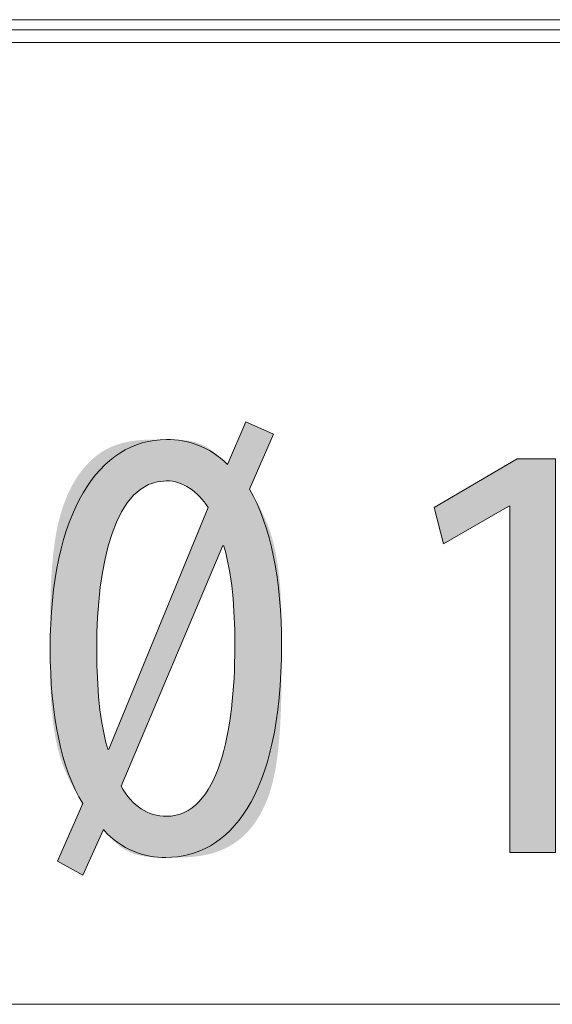
# Model space of a CAD drawing. Units: inches. Extents: x 70.7 to 137.1, y 117.8 to 177.8.
# Drawn here: x 120.2 to 122.7, y 148.2 to 152.8 of the extents above; entities that cross this region are included whole.
import ezdxf

# ---------------------------------------------------------------- set-up
doc = ezdxf.new("R2010")
doc.units = ezdxf.units.IN
doc.layers.add('QUOTE', color=7, linetype='Continuous', lineweight=0)

# ---------------------------------------------------------------- blocks, each defined once
blk = doc.blocks.new('BLOCK_30')
at = {"layer": 'QUOTE', "color": 7}
blk.add_line((115.6656, 148.1908), (129.2062, 148.1908), dxfattribs=at)
blk = doc.blocks.new('BLOCK_29')
at = {"layer": 'QUOTE'}
blk.add_blockref('BLOCK_30', (0, 0), dxfattribs=at)
blk = doc.blocks.new('BLOCK_31')
at = {"layer": 'QUOTE', "linetype": 'Continuous', "lineweight": 0}
h = blk.add_hatch(color=7, dxfattribs=at)
h.dxf.hatch_style = 2
h.paths.add_polyline_path([(120.3878, 148.8576), (120.388, 148.858), (120.3886, 148.8593), (120.3895, 148.8614), (120.3908, 148.8642), (120.3924, 148.8678), (120.3942, 148.872), (120.3964, 148.8769), (120.3988, 148.8823), (120.4014, 148.8883), (120.4043, 148.8948), (120.4073, 148.9017), (120.4106, 148.909), (120.414, 148.9167), (120.4175, 148.9247), (120.4212, 148.9329), (120.4249, 148.9414), (120.4287, 148.95), (120.4326, 148.9588), (120.4366, 148.9677), (120.4405, 148.9766), (120.4444, 148.9855), (120.4484, 148.9944), (120.4523, 149.0032), (120.4561, 149.0119), (120.4598, 149.0203), (120.4635, 149.0286), (120.467, 149.0366), (120.4704, 149.0442), (120.4737, 149.0516), (120.4767, 149.0585), (120.4796, 149.0649), (120.4822, 149.071), (120.4847, 149.0766), (120.487, 149.0819), (120.4891, 149.0868), (120.491, 149.0914), (120.4928, 149.0956), (120.4943, 149.0996), (120.4957, 149.1032), (120.4969, 149.1066), (120.498, 149.1098), (120.4989, 149.1127), (120.4996, 149.1155), (120.5001, 149.1181), (120.5005, 149.1205), (120.5008, 149.1228), (120.5008, 149.125), (120.5008, 149.1271), (120.5006, 149.1292), (120.5002, 149.1312), (120.4997, 149.1331), (120.4991, 149.1351), (120.4983, 149.1371), (120.4974, 149.1391), (120.4964, 149.1412), (120.4952, 149.1433), (120.494, 149.1456), (120.4926, 149.148), (120.491, 149.1505), (120.4894, 149.1532), (120.4877, 149.156), (120.4858, 149.1591), (120.4838, 149.1623), (120.4818, 149.1657), (120.4796, 149.1693), (120.4774, 149.173), (120.4751, 149.1769), (120.4727, 149.181), (120.4703, 149.1852), (120.4678, 149.1896), (120.4652, 149.1941), (120.4626, 149.1988), (120.4599, 149.2037), (120.4572, 149.2086), (120.4545, 149.2137), (120.4517, 149.219), (120.4489, 149.2244), (120.4461, 149.2299), (120.4433, 149.2355), (120.4405, 149.2413), (120.4377, 149.2472), (120.4348, 149.2532), (120.432, 149.2593), (120.4293, 149.2655), (120.4265, 149.2719), (120.4238, 149.2783), (120.4211, 149.2848), (120.4184, 149.2915), (120.4158, 149.2982), (120.4132, 149.305), (120.4107, 149.3119), (120.4082, 149.3189), (120.4058, 149.326), (120.4035, 149.3332), (120.4012, 149.3404), (120.399, 149.3478), (120.3968, 149.3552), (120.3947, 149.3627), (120.3927, 149.3703), (120.3907, 149.378), (120.3887, 149.3857), (120.3868, 149.3936), (120.385, 149.4015), (120.3832, 149.4095), (120.3815, 149.4176), (120.3798, 149.4257), (120.3782, 149.434), (120.3767, 149.4423), (120.3752, 149.4507), (120.3738, 149.4592), (120.3724, 149.4677), (120.3711, 149.4763), (120.3698, 149.4851), (120.3686, 149.4938), (120.3674, 149.5027), (120.3663, 149.5116), (120.3653, 149.5206), (120.3643, 149.5297), (120.3634, 149.5389), (120.3625, 149.5481), (120.3617, 149.5574), (120.3609, 149.5668), (120.3602, 149.5762), (120.3596, 149.5858), (120.359, 149.5955), (120.3584, 149.6053), (120.3579, 149.6152), (120.3574, 149.6253), (120.357, 149.6355), (120.3566, 149.6459), (120.3562, 149.6565), (120.3559, 149.6672), (120.3556, 149.6781), (120.3553, 149.6892), (120.3551, 149.7005), (120.3549, 149.7121), (120.3548, 149.7238), (120.3546, 149.7358), (120.3545, 149.748), (120.3544, 149.7605), (120.3543, 149.7733), (120.3542, 149.7863), (120.3542, 149.7997), (120.3541, 149.8133), (120.3541, 149.8272), (120.3541, 149.8414), (120.3541, 149.8559), (120.3541, 149.8708), (120.3541, 149.886), (120.3541, 149.9016), (120.3541, 149.9175), (120.3541, 149.9338), (120.3541, 149.9504), (120.3542, 149.9673), (120.3542, 149.9844), (120.3544, 150.0018), (120.3545, 150.0194), (120.3548, 150.0372), (120.3551, 150.0552), (120.3555, 150.0733), (120.3559, 150.0916), (120.3565, 150.11), (120.3572, 150.1284), (120.3579, 150.1469), (120.3588, 150.1655), (120.3598, 150.1841), (120.361, 150.2026), (120.3623, 150.2212), (120.3637, 150.2397), (120.3653, 150.2581), (120.3671, 150.2764), (120.3691, 150.2946), (120.3712, 150.3126), (120.3736, 150.3305), (120.3761, 150.3482), (120.3788, 150.3656), (120.3818, 150.3829), (120.385, 150.3998), (120.3885, 150.4165), (120.3921, 150.4329), (120.3961, 150.449), (120.4002, 150.4647), (120.4047, 150.4801), (120.4093, 150.4951), (120.4142, 150.5099), (120.4194, 150.5242), (120.4247, 150.5383), (120.4303, 150.552), (120.436, 150.5654), (120.442, 150.5784), (120.4482, 150.5911), (120.4546, 150.6034), (120.4611, 150.6154), (120.4679, 150.627), (120.4748, 150.6383), (120.4819, 150.6492), (120.4892, 150.6598), (120.4966, 150.67), (120.5042, 150.6799), (120.5119, 150.6894), (120.5198, 150.6985), (120.5279, 150.7073), (120.536, 150.7157), (120.5443, 150.7238), (120.5528, 150.7315), (120.5613, 150.7388), (120.57, 150.7457), (120.5787, 150.7523), (120.5876, 150.7585), (120.5966, 150.7644), (120.6057, 150.7698), (120.6148, 150.7749), (120.6241, 150.7796), (120.6333, 150.784), (120.6427, 150.7881), (120.6521, 150.7919), (120.6615, 150.7953), (120.6709, 150.7985), (120.6803, 150.8014), (120.6897, 150.8041), (120.6991, 150.8064), (120.7085, 150.8086), (120.7178, 150.8105), (120.7271, 150.8122), (120.7364, 150.8137), (120.7455, 150.815), (120.7546, 150.8162), (120.7636, 150.8172), (120.7724, 150.818), (120.7812, 150.8187), (120.7898, 150.8192), (120.7983, 150.8197), (120.8067, 150.8201), (120.8148, 150.8203), (120.8228, 150.8205), (120.8307, 150.8206), (120.8383, 150.8207), (120.8457, 150.8208), (120.8529, 150.8208), (120.8599, 150.8208), (120.8667, 150.8208), (120.8732, 150.8208), (120.8795, 150.8208), (120.8856, 150.8208), (120.8914, 150.8207), (120.8971, 150.8207), (120.9026, 150.8207), (120.9079, 150.8207), (120.913, 150.8206), (120.918, 150.8206), (120.9228, 150.8205), (120.9275, 150.8204), (120.932, 150.8203), (120.9364, 150.8202), (120.9406, 150.8201), (120.9447, 150.82), (120.9487, 150.8198), (120.9527, 150.8197), (120.9565, 150.8195), (120.9602, 150.8192), (120.9639, 150.819), (120.9674, 150.8187), (120.971, 150.8184), (120.9744, 150.8181), (120.9778, 150.8178), (120.9812, 150.8174), (120.9845, 150.817), (120.9879, 150.8166), (120.9912, 150.8161), (120.9945, 150.8156), (120.9977, 150.8151), (121.001, 150.8145), (121.0043, 150.8139), (121.0076, 150.8132), (121.0109, 150.8126), (121.0142, 150.8118), (121.0175, 150.8111), (121.0207, 150.8103), (121.024, 150.8095), (121.0273, 150.8086), (121.0305, 150.8076), (121.0338, 150.8067), (121.037, 150.8057), (121.0403, 150.8046), (121.0435, 150.8035), (121.0468, 150.8023), (121.05, 150.8011), (121.0532, 150.7999), (121.0564, 150.7986), (121.0596, 150.7973), (121.0628, 150.7959), (121.066, 150.7944), (121.0692, 150.7929), (121.0724, 150.7913), (121.0756, 150.7897), (121.0787, 150.7881), (121.0818, 150.7863), (121.085, 150.7845), (121.0881, 150.7827), (121.0912, 150.7808), (121.0943, 150.7788), (121.0974, 150.7768), (121.1004, 150.7748), (121.1035, 150.7727), (121.1065, 150.7705), (121.1095, 150.7683), (121.1124, 150.7661), (121.1154, 150.7639), (121.1183, 150.7616), (121.1211, 150.7594), (121.1239, 150.7571), (121.1267, 150.7548), (121.1294, 150.7526), (121.1321, 150.7503), (121.1347, 150.748), (121.1373, 150.7458), (121.1398, 150.7436), (121.1423, 150.7414), (121.1447, 150.7392), (121.147, 150.7371), (121.1492, 150.735), (121.1514, 150.733), (121.1535, 150.731), (121.1556, 150.7291), (121.1575, 150.7273), (121.1594, 150.7255), (121.1612, 150.7238), (121.1629, 150.7221), (121.1645, 150.7206), (121.166, 150.7191), (121.1674, 150.7178), (121.1687, 150.7165), (121.1699, 150.7153), (121.1711, 150.7143), (121.1722, 150.7133), (121.1732, 150.7125), (121.1742, 150.7118), (121.1751, 150.7112), (121.1759, 150.7107), (121.1767, 150.7104), (121.1775, 150.7102), (121.1783, 150.7102), (121.179, 150.7103), (121.1798, 150.7105), (121.1805, 150.7109), (121.1812, 150.7114), (121.1819, 150.7122), (121.1827, 150.713), (121.1834, 150.7141), (121.1842, 150.7153), (121.185, 150.7167), (121.1858, 150.7183), (121.1867, 150.72), (121.1877, 150.722), (121.1887, 150.7241), (121.1897, 150.7265), (121.1908, 150.729), (121.192, 150.7318), (121.1933, 150.7348), (121.1947, 150.7379), (121.1961, 150.7413), (121.1977, 150.7449), (121.1993, 150.7487), (121.201, 150.7527), (121.2028, 150.7568), (121.2046, 150.7611), (121.2065, 150.7655), (121.2084, 150.7701), (121.2104, 150.7747), (121.2125, 150.7794), (121.2145, 150.7842), (121.2166, 150.789), (121.2187, 150.7939), (121.2208, 150.7989), (121.2229, 150.8038), (121.225, 150.8087), (121.2271, 150.8137), (121.2292, 150.8186), (121.2313, 150.8234), (121.2334, 150.8282), (121.2354, 150.8329), (121.2374, 150.8375), (121.2393, 150.8421), (121.2412, 150.8465), (121.2431, 150.8508), (121.2448, 150.8549), (121.2465, 150.8589), (121.2482, 150.8627), (121.2497, 150.8663), (121.2512, 150.8697), (121.2525, 150.8728), (121.2538, 150.8758), (121.255, 150.8786), (121.2561, 150.8812), (121.2571, 150.8835), (121.2581, 150.8857), (121.2589, 150.8878), (121.2597, 150.8896), (121.2604, 150.8913), (121.2611, 150.8928), (121.2617, 150.8942), (121.2622, 150.8955), (121.2627, 150.8966), (121.2632, 150.8976), (121.2635, 150.8985), (121.2639, 150.8992), (121.2641, 150.8999), (121.2644, 150.9005), (121.2646, 150.901), (121.2648, 150.9014), (121.2649, 150.9017), (121.265, 150.902), (121.2651, 150.9022), (121.2652, 150.9023), (121.2652, 150.9024), (121.2653, 150.9025), (121.2653, 150.9026), (121.2653, 150.9026), (121.2653, 150.9026), (121.2653, 150.9026), (121.2653, 150.9026), (121.2653, 150.9026), (121.2653, 150.9026), (121.2653, 150.9026), (121.2654, 150.9025), (121.2655, 150.9025), (121.2656, 150.9025), (121.2657, 150.9024), (121.2659, 150.9023), (121.2661, 150.9022), (121.2664, 150.9021), (121.2667, 150.902), (121.2671, 150.9018), (121.2675, 150.9016), (121.268, 150.9014), (121.2686, 150.9012), (121.2692, 150.9009), (121.27, 150.9006), (121.2708, 150.9002), (121.2717, 150.8998), (121.2727, 150.8994), (121.2738, 150.8989), (121.275, 150.8983), (121.2763, 150.8978), (121.2778, 150.8971), (121.2793, 150.8965), (121.281, 150.8957), (121.2828, 150.8949), (121.2848, 150.8941), (121.2869, 150.8932), (121.2891, 150.8922), (121.2915, 150.8912), (121.294, 150.8901), (121.2966, 150.8889), (121.2993, 150.8878), (121.3021, 150.8865), (121.305, 150.8853), (121.3079, 150.884), (121.311, 150.8827), (121.3141, 150.8813), (121.3172, 150.8799), (121.3204, 150.8786), (121.3236, 150.8772), (121.3268, 150.8758), (121.3301, 150.8743), (121.3333, 150.8729), (121.3365, 150.8715), (121.3397, 150.8701), (121.3429, 150.8687), (121.3461, 150.8674), (121.3491, 150.866), (121.3522, 150.8647), (121.3552, 150.8634), (121.358, 150.8621), (121.3608, 150.8609), (121.3636, 150.8597), (121.3662, 150.8586), (121.3686, 150.8575), (121.371, 150.8565), (121.3732, 150.8555), (121.3753, 150.8546), (121.3773, 150.8537), (121.3791, 150.853), (121.3808, 150.8522), (121.3823, 150.8515), (121.3838, 150.8509), (121.3851, 150.8503), (121.3863, 150.8498), (121.3874, 150.8493), (121.3884, 150.8489), (121.3893, 150.8485), (121.3902, 150.8481), (121.3909, 150.8478), (121.3916, 150.8475), (121.3921, 150.8473), (121.3926, 150.847), (121.3931, 150.8469), (121.3934, 150.8467), (121.3938, 150.8466), (121.394, 150.8464), (121.3942, 150.8463), (121.3944, 150.8463), (121.3946, 150.8462), (121.3947, 150.8462), (121.3947, 150.8461), (121.3948, 150.8461), (121.3948, 150.8461), (121.3948, 150.8461), (121.3948, 150.8461), (121.3948, 150.8461), (121.3948, 150.8461), (121.3948, 150.8461), (121.3948, 150.846), (121.3948, 150.846), (121.3947, 150.8459), (121.3947, 150.8457), (121.3946, 150.8455), (121.3945, 150.8453), (121.3943, 150.8449), (121.3941, 150.8445), (121.3939, 150.844), (121.3936, 150.8434), (121.3933, 150.8426), (121.3929, 150.8417), (121.3925, 150.8407), (121.392, 150.8396), (121.3914, 150.8383), (121.3908, 150.8368), (121.3901, 150.8352), (121.3893, 150.8334), (121.3884, 150.8314), (121.3874, 150.8292), (121.3864, 150.8268), (121.3852, 150.8242), (121.384, 150.8213), (121.3826, 150.8182), (121.3811, 150.8149), (121.3796, 150.8113), (121.3779, 150.8074), (121.3761, 150.8033), (121.3741, 150.7989), (121.3721, 150.7942), (121.3699, 150.7893), (121.3676, 150.7841), (121.3653, 150.7788), (121.3628, 150.7732), (121.3603, 150.7675), (121.3577, 150.7616), (121.3551, 150.7556), (121.3524, 150.7494), (121.3497, 150.7432), (121.3469, 150.7369), (121.3441, 150.7306), (121.3413, 150.7242), (121.3385, 150.7178), (121.3357, 150.7113), (121.3329, 150.705), (121.3301, 150.6986), (121.3273, 150.6923), (121.3246, 150.6861), (121.3219, 150.6799), (121.3193, 150.6739), (121.3167, 150.6681), (121.3142, 150.6623), (121.3117, 150.6568), (121.3094, 150.6514), (121.3071, 150.6462), (121.3049, 150.6413), (121.3029, 150.6366), (121.301, 150.6322), (121.2991, 150.6281), (121.2974, 150.6242), (121.2959, 150.6206), (121.2944, 150.6172), (121.2931, 150.6141), (121.2919, 150.6111), (121.2909, 150.6083), (121.2899, 150.6058), (121.2891, 150.6033), (121.2884, 150.601), (121.2878, 150.5989), (121.2873, 150.5968), (121.287, 150.5949), (121.2867, 150.593), (121.2866, 150.5912), (121.2866, 150.5894), (121.2868, 150.5877), (121.287, 150.586), (121.2874, 150.5843), (121.2879, 150.5825), (121.2885, 150.5807), (121.2892, 150.5789), (121.29, 150.577), (121.291, 150.5751), (121.292, 150.573), (121.2932, 150.5709), (121.2945, 150.5686), (121.2959, 150.5661), (121.2974, 150.5635), (121.2991, 150.5607), (121.3008, 150.5578), (121.3026, 150.5546), (121.3046, 150.5513), (121.3066, 150.5478), (121.3088, 150.5441), (121.311, 150.5402), (121.3133, 150.5362), (121.3157, 150.532), (121.3181, 150.5276), (121.3206, 150.5231), (121.3232, 150.5184), (121.3258, 150.5135), (121.3284, 150.5085), (121.3311, 150.5034), (121.3338, 150.4981), (121.3366, 150.4927), (121.3393, 150.4871), (121.3421, 150.4814), (121.3449, 150.4756), (121.3477, 150.4696), (121.3505, 150.4635), (121.3533, 150.4573), (121.3561, 150.451), (121.3588, 150.4446), (121.3615, 150.438), (121.3642, 150.4313), (121.3669, 150.4246), (121.3695, 150.4177), (121.3721, 150.4108), (121.3746, 150.4037), (121.3771, 150.3966), (121.3795, 150.3893), (121.3818, 150.382), (121.3841, 150.3746), (121.3863, 150.3671), (121.3885, 150.3595), (121.3906, 150.3519), (121.3927, 150.3441), (121.3947, 150.3363), (121.3966, 150.3284), (121.3985, 150.3204), (121.4003, 150.3124), (121.4021, 150.3042), (121.4038, 150.296), (121.4055, 150.2878), (121.4071, 150.2794), (121.4086, 150.271), (121.4101, 150.2625), (121.4115, 150.254), (121.4129, 150.2454), (121.4142, 150.2367), (121.4155, 150.2279), (121.4167, 150.2191), (121.4179, 150.2103), (121.419, 150.2014), (121.42, 150.1924), (121.421, 150.1834), (121.4219, 150.1743), (121.4228, 150.1651), (121.4237, 150.156), (121.4244, 150.1467), (121.4252, 150.1374), (121.4258, 150.128), (121.4265, 150.1186), (121.427, 150.109), (121.4276, 150.0993), (121.4281, 150.0895), (121.4285, 150.0795), (121.4289, 150.0694), (121.4293, 150.0591), (121.4297, 150.0486), (121.43, 150.0379), (121.4302, 150.027), (121.4305, 150.0159), (121.4307, 150.0045), (121.4309, 149.9929), (121.431, 149.981), (121.4312, 149.9688), (121.4313, 149.9564), (121.4314, 149.9436), (121.4315, 149.9305), (121.4315, 149.9171), (121.4316, 149.9033), (121.4316, 149.8891), (121.4317, 149.8746), (121.4317, 149.8597), (121.4317, 149.8444), (121.4317, 149.8287), (121.4317, 149.8125), (121.4317, 149.7959), (121.4317, 149.7789), (121.4317, 149.7614), (121.4317, 149.7435), (121.4316, 149.7253), (121.4315, 149.7067), (121.4314, 149.6878), (121.4312, 149.6687), (121.4309, 149.6493), (121.4306, 149.6297), (121.4302, 149.6099), (121.4297, 149.59), (121.4291, 149.57), (121.4284, 149.5499), (121.4275, 149.5297), (121.4266, 149.5095), (121.4255, 149.4894), (121.4242, 149.4692), (121.4228, 149.4492), (121.4213, 149.4292), (121.4196, 149.4094), (121.4176, 149.3898), (121.4155, 149.3703), (121.4132, 149.3511), (121.4107, 149.3322), (121.408, 149.3135), (121.405, 149.2951), (121.4018, 149.2772), (121.3984, 149.2596), (121.3947, 149.2424), (121.3908, 149.2256), (121.3865, 149.2094), (121.382, 149.1936), (121.3773, 149.1783), (121.3723, 149.1634), (121.367, 149.149), (121.3615, 149.135), (121.3558, 149.1215), (121.3499, 149.1085), (121.3437, 149.0959), (121.3374, 149.0837), (121.3308, 149.0719), (121.3241, 149.0605), (121.3172, 149.0496), (121.31, 149.039), (121.3028, 149.0289), (121.2953, 149.0191), (121.2877, 149.0098), (121.28, 149.0008), (121.2721, 148.9922), (121.2641, 148.984), (121.2559, 148.9761), (121.2477, 148.9686), (121.2393, 148.9615), (121.2308, 148.9547), (121.2222, 148.9483), (121.2136, 148.9422), (121.2048, 148.9364), (121.196, 148.9309), (121.1871, 148.9258), (121.1781, 148.921), (121.1691, 148.9165), (121.1601, 148.9123), (121.151, 148.9084), (121.1419, 148.9048), (121.1328, 148.9014), (121.1236, 148.8983), (121.1145, 148.8954), (121.1054, 148.8928), (121.0963, 148.8904), (121.0872, 148.8883), (121.0781, 148.8863), (121.0691, 148.8845), (121.0602, 148.8829), (121.0513, 148.8815), (121.0425, 148.8803), (121.0338, 148.8792), (121.0252, 148.8782), (121.0166, 148.8774), (121.0082, 148.8768), (120.9999, 148.8762), (120.9917, 148.8757), (120.9837, 148.8753), (120.9758, 148.8751), (120.968, 148.8748), (120.9604, 148.8747), (120.953, 148.8746), (120.9458, 148.8745), (120.9388, 148.8745), (120.9319, 148.8745), (120.9253, 148.8745), (120.9188, 148.8745), (120.9126, 148.8745), (120.9066, 148.8745), (120.9008, 148.8745), (120.8951, 148.8745), (120.8897, 148.8745), (120.8844, 148.8745), (120.8793, 148.8746), (120.8743, 148.8746), (120.8695, 148.8747), (120.8648, 148.8747), (120.8602, 148.8748), (120.8558, 148.8749), (120.8515, 148.875), (120.8473, 148.8752), (120.8432, 148.8753), (120.8392, 148.8755), (120.8353, 148.8757), (120.8315, 148.8759), (120.8278, 148.8761), (120.8241, 148.8764), (120.8204, 148.8767), (120.8169, 148.877), (120.8133, 148.8774), (120.8098, 148.8777), (120.8064, 148.8781), (120.8029, 148.8786), (120.7995, 148.8791), (120.7961, 148.8796), (120.7926, 148.8801), (120.7892, 148.8807), (120.7857, 148.8813), (120.7823, 148.882), (120.7788, 148.8827), (120.7754, 148.8834), (120.7719, 148.8842), (120.7684, 148.8851), (120.765, 148.8859), (120.7615, 148.8869), (120.758, 148.8878), (120.7546, 148.8888), (120.7511, 148.8899), (120.7476, 148.891), (120.7442, 148.8922), (120.7407, 148.8934), (120.7373, 148.8947), (120.7339, 148.896), (120.7304, 148.8974), (120.727, 148.8989), (120.7236, 148.9003), (120.7203, 148.9019), (120.7169, 148.9035), (120.7136, 148.9052), (120.7102, 148.9069), (120.7069, 148.9087), (120.7036, 148.9106), (120.7003, 148.9125), (120.6971, 148.9145), (120.6939, 148.9166), (120.6907, 148.9187), (120.6875, 148.9209), (120.6843, 148.9232), (120.6812, 148.9255), (120.6781, 148.9278), (120.6751, 148.9302), (120.672, 148.9327), (120.6691, 148.9352), (120.6661, 148.9377), (120.6632, 148.9402), (120.6604, 148.9428), (120.6576, 148.9453), (120.6548, 148.9479), (120.6521, 148.9505), (120.6495, 148.953), (120.6469, 148.9556), (120.6444, 148.9581), (120.6419, 148.9606), (120.6395, 148.9631), (120.6372, 148.9655), (120.6349, 148.9679), (120.6327, 148.9702), (120.6306, 148.9725), (120.6285, 148.9748), (120.6266, 148.9769), (120.6247, 148.979), (120.6229, 148.981), (120.6212, 148.983), (120.6195, 148.9848), (120.618, 148.9866), (120.6165, 148.9882), (120.6152, 148.9897), (120.6139, 148.9912), (120.6127, 148.9925), (120.6116, 148.9937), (120.6105, 148.9948), (120.6095, 148.9957), (120.6086, 148.9965), (120.6077, 148.9972), (120.6069, 148.9977), (120.606, 148.9981), (120.6052, 148.9984), (120.6045, 148.9985), (120.6037, 148.9984), (120.603, 148.9982), (120.6022, 148.9978), (120.6015, 148.9972), (120.6007, 148.9965), (120.5999, 148.9955), (120.5991, 148.9944), (120.5982, 148.9931), (120.5973, 148.9916), (120.5964, 148.99), (120.5954, 148.9881), (120.5944, 148.986), (120.5933, 148.9837), (120.5921, 148.9812), (120.5908, 148.9785), (120.5894, 148.9755), (120.588, 148.9723), (120.5864, 148.9689), (120.5848, 148.9653), (120.583, 148.9614), (120.5812, 148.9574), (120.5793, 148.9531), (120.5772, 148.9487), (120.5752, 148.9441), (120.573, 148.9394), (120.5708, 148.9345), (120.5686, 148.9296), (120.5663, 148.9245), (120.5639, 148.9194), (120.5616, 148.9142), (120.5592, 148.909), (120.5568, 148.9037), (120.5544, 148.8984), (120.552, 148.8931), (120.5496, 148.8878), (120.5472, 148.8826), (120.5449, 148.8774), (120.5425, 148.8723), (120.5402, 148.8672), (120.538, 148.8623), (120.5358, 148.8574), (120.5336, 148.8527), (120.5316, 148.8481), (120.5295, 148.8437), (120.5276, 148.8395), (120.5258, 148.8354), (120.524, 148.8315), (120.5224, 148.8279), (120.5208, 148.8245), (120.5194, 148.8213), (120.518, 148.8183), (120.5168, 148.8156), (120.5156, 148.813), (120.5145, 148.8107), (120.5136, 148.8085), (120.5127, 148.8065), (120.5118, 148.8047), (120.5111, 148.8031), (120.5104, 148.8016), (120.5098, 148.8003), (120.5093, 148.7991), (120.5088, 148.798), (120.5083, 148.797), (120.508, 148.7962), (120.5076, 148.7955), (120.5074, 148.7949), (120.5071, 148.7944), (120.5069, 148.7939), (120.5068, 148.7936), (120.5066, 148.7933), (120.5065, 148.7931), (120.5065, 148.7929), (120.5064, 148.7928), (120.5064, 148.7927), (120.5064, 148.7927), (120.5063, 148.7927), (120.5063, 148.7926), (120.5063, 148.7926), (120.5063, 148.7926), (120.5063, 148.7927), (120.5062, 148.7927), (120.5061, 148.7928), (120.5058, 148.7929), (120.5054, 148.7932), (120.5048, 148.7935), (120.5041, 148.7939), (120.5031, 148.7944), (120.502, 148.795), (120.5005, 148.7958), (120.4988, 148.7968), (120.4967, 148.7979), (120.4943, 148.7992), (120.4915, 148.8008), (120.4884, 148.8025), (120.4848, 148.8045), (120.4807, 148.8067), (120.4762, 148.8091), (120.4712, 148.8119), (120.4657, 148.8149), (120.4596, 148.8183), (120.4529, 148.8219), (120.4457, 148.8259), (120.4378, 148.8302), (120.4292, 148.8349), (120.4199, 148.84), (120.41, 148.8454), (120.3993, 148.8513)])
h.paths.add_polyline_path([(121.0903, 150.5049), (121.0854, 150.5121), (121.0804, 150.5192), (121.0753, 150.5262), (121.07, 150.5329), (121.0645, 150.5395), (121.059, 150.5459), (121.0533, 150.5522), (121.0474, 150.5582), (121.0415, 150.564), (121.0355, 150.5696), (121.0293, 150.575), (121.023, 150.5802), (121.0166, 150.5852), (121.0101, 150.5899), (121.0036, 150.5944), (120.9969, 150.5986), (120.9901, 150.6026), (120.9833, 150.6064), (120.9763, 150.6098), (120.9693, 150.613), (120.9622, 150.616), (120.955, 150.6186), (120.9478, 150.621), (120.9405, 150.623), (120.9332, 150.6248), (120.9258, 150.6262), (120.9183, 150.6274), (120.9108, 150.6282), (120.9032, 150.6287), (120.8956, 150.6289), (120.8719, 150.6276), (120.8492, 150.6237), (120.8276, 150.6174), (120.807, 150.6088), (120.7874, 150.5979), (120.7688, 150.5847), (120.7511, 150.5695), (120.7344, 150.5523), (120.7186, 150.5332), (120.7037, 150.5123), (120.6897, 150.4897), (120.6766, 150.4654), (120.6644, 150.4395), (120.653, 150.4122), (120.6424, 150.3835), (120.6327, 150.3536), (120.6237, 150.3224), (120.6155, 150.2902), (120.6081, 150.2569), (120.6013, 150.2228), (120.5954, 150.1878), (120.5901, 150.152), (120.5855, 150.1157), (120.5816, 150.0787), (120.5783, 150.0413), (120.5757, 150.0035), (120.5736, 149.9655), (120.5722, 149.9272), (120.5714, 149.8888), (120.5711, 149.8505), (120.5711, 149.8363), (120.5712, 149.8219), (120.5713, 149.8073), (120.5715, 149.7926), (120.5718, 149.7777), (120.5721, 149.7627), (120.5725, 149.7476), (120.573, 149.7323), (120.5736, 149.7169), (120.5743, 149.7014), (120.5751, 149.6857), (120.5761, 149.67), (120.5771, 149.6542), (120.5783, 149.6383), (120.5797, 149.6223), (120.5812, 149.6063), (120.5828, 149.5902), (120.5847, 149.574), (120.5866, 149.5579), (120.5888, 149.5416), (120.5912, 149.5254), (120.5937, 149.5091), (120.5965, 149.4928), (120.5995, 149.4766), (120.6026, 149.4603), (120.6061, 149.444), (120.6097, 149.4278), (120.6136, 149.4116), (120.6177, 149.3955), (120.6221, 149.3793), (120.6221, 149.3793), (120.6222, 149.3793), (120.6222, 149.3793), (120.6224, 149.3793), (120.6225, 149.3793), (120.6227, 149.3793), (120.6229, 149.3793), (120.6231, 149.3793), (120.6233, 149.3793), (120.6235, 149.3793), (120.6238, 149.3793), (120.624, 149.3793), (120.6243, 149.3793), (120.6246, 149.3793), (120.6249, 149.3793), (120.6251, 149.3793), (120.6254, 149.3793), (120.6257, 149.3793), (120.6259, 149.3793), (120.6262, 149.3793), (120.6264, 149.3793), (120.6266, 149.3793), (120.6268, 149.3793), (120.627, 149.3793), (120.6272, 149.3793), (120.6273, 149.3793), (120.6275, 149.3793), (120.6275, 149.3793), (120.6276, 149.3793), (120.6276, 149.3793), (120.6291, 149.383), (120.6335, 149.3937), (120.6406, 149.4109), (120.6501, 149.434), (120.6619, 149.4627), (120.6757, 149.4964), (120.6914, 149.5346), (120.7088, 149.5768), (120.7275, 149.6225), (120.7476, 149.6711), (120.7686, 149.7223), (120.7905, 149.7755), (120.813, 149.8302), (120.8358, 149.8859), (120.8589, 149.9421), (120.882, 149.9983), (120.9049, 150.054), (120.9274, 150.1087), (120.9493, 150.1619), (120.9703, 150.2131), (120.9903, 150.2617), (121.0091, 150.3074), (121.0265, 150.3496), (121.0422, 150.3878), (121.056, 150.4215), (121.0678, 150.4502), (121.0773, 150.4733), (121.0844, 150.4905), (121.0888, 150.5012)])
h.paths.add_polyline_path([(120.6841, 149.2073), (120.6895, 149.1978), (120.6951, 149.1887), (120.7007, 149.18), (120.7065, 149.1716), (120.7124, 149.1635), (120.7185, 149.1557), (120.7246, 149.1483), (120.7309, 149.1412), (120.7373, 149.1345), (120.7438, 149.128), (120.7505, 149.1219), (120.7572, 149.1162), (120.7641, 149.1107), (120.771, 149.1056), (120.7781, 149.1007), (120.7853, 149.0962), (120.7926, 149.0921), (120.7999, 149.0882), (120.8074, 149.0847), (120.815, 149.0814), (120.8227, 149.0785), (120.8304, 149.0759), (120.8383, 149.0736), (120.8462, 149.0716), (120.8542, 149.07), (120.8624, 149.0686), (120.8706, 149.0675), (120.8788, 149.0668), (120.8872, 149.0663), (120.8956, 149.0662), (120.9193, 149.0675), (120.942, 149.0714), (120.9635, 149.0778), (120.984, 149.0866), (121.0035, 149.0976), (121.0219, 149.1109), (121.0394, 149.1264), (121.0559, 149.1438), (121.0714, 149.1632), (121.086, 149.1844), (121.0998, 149.2073), (121.1126, 149.2319), (121.1245, 149.2581), (121.1356, 149.2858), (121.1459, 149.3148), (121.1554, 149.3451), (121.1641, 149.3766), (121.172, 149.4093), (121.1791, 149.4429), (121.1856, 149.4774), (121.1913, 149.5128), (121.1964, 149.5489), (121.2007, 149.5857), (121.2044, 149.623), (121.2075, 149.6608), (121.21, 149.6989), (121.2119, 149.7373), (121.2133, 149.7759), (121.214, 149.8145), (121.2143, 149.8532), (121.2143, 149.8674), (121.2142, 149.8818), (121.2141, 149.8963), (121.2139, 149.9109), (121.2137, 149.9257), (121.2134, 149.9407), (121.213, 149.9557), (121.2125, 149.9709), (121.2119, 149.9863), (121.2112, 150.0017), (121.2104, 150.0172), (121.2095, 150.0329), (121.2084, 150.0486), (121.2072, 150.0644), (121.2059, 150.0803), (121.2044, 150.0963), (121.2028, 150.1123), (121.201, 150.1284), (121.199, 150.1446), (121.1969, 150.1608), (121.1945, 150.1771), (121.192, 150.1934), (121.1892, 150.2097), (121.1863, 150.226), (121.1831, 150.2424), (121.1797, 150.2588), (121.176, 150.2752), (121.1722, 150.2916), (121.168, 150.308), (121.1637, 150.3243), (121.1636, 150.3243), (121.1636, 150.3244), (121.1635, 150.3244), (121.1634, 150.3245), (121.1632, 150.3245), (121.1631, 150.3246), (121.1629, 150.3247), (121.1626, 150.3248), (121.1624, 150.3249), (121.1621, 150.325), (121.1619, 150.3252), (121.1616, 150.3253), (121.1613, 150.3254), (121.161, 150.3256), (121.1607, 150.3257), (121.1604, 150.3258), (121.1602, 150.326), (121.1599, 150.3261), (121.1596, 150.3262), (121.1593, 150.3264), (121.1591, 150.3265), (121.1588, 150.3266), (121.1586, 150.3267), (121.1584, 150.3268), (121.1582, 150.3269), (121.1581, 150.327), (121.158, 150.327), (121.1579, 150.3271), (121.1578, 150.3271), (121.1578, 150.3271), (121.1563, 150.3234), (121.1518, 150.3128), (121.1445, 150.2957), (121.1348, 150.2727), (121.1227, 150.2441), (121.1085, 150.2106), (121.0925, 150.1726), (121.0747, 150.1307), (121.0555, 150.0852), (121.035, 150.0368), (121.0135, 149.9858), (120.9911, 149.9329), (120.968, 149.8785), (120.9446, 149.8231), (120.921, 149.7672), (120.8973, 149.7113), (120.8739, 149.6559), (120.8508, 149.6014), (120.8285, 149.5485), (120.8069, 149.4976), (120.7864, 149.4491), (120.7672, 149.4037), (120.7494, 149.3617), (120.7334, 149.3237), (120.7192, 149.2902), (120.7071, 149.2617), (120.6974, 149.2386), (120.6901, 149.2215), (120.6857, 149.2109)])
h = blk.add_hatch(color=7, dxfattribs=at)
h.dxf.hatch_style = 2
h.paths.add_polyline_path([(122.4959, 148.897), (122.4959, 150.5104), (122.4904, 150.5104), (122.1858, 150.3355), (122.1434, 150.5049), (122.5296, 150.7305), (122.7074, 150.7305), (122.7074, 148.897)])
at = {"layer": 'QUOTE'}
blk.add_lwpolyline([(122.4959, 150.5104), (122.4904, 150.5104), (122.1858, 150.3355), (122.1434, 150.5049), (122.5296, 150.7305), (122.7074, 150.7305), (122.7074, 148.897), (122.4959, 148.897)], close=True, dxfattribs=at)
for points, knots in [([(120.3878, 148.8576), (120.3878, 148.8576), (120.5063, 149.1254), (120.5063, 149.1254), (120.4047, 149.2918), (120.3541, 149.5373), (120.3541, 149.8475), (120.3541, 150.4823), (120.5825, 150.8208), (120.8956, 150.8208), (120.9945, 150.8208), (121.093, 150.7898), (121.1805, 150.705), (121.1805, 150.705), (121.2653, 150.9026), (121.2653, 150.9026), (121.2653, 150.9026), (121.3948, 150.8461), (121.3948, 150.8461), (121.3948, 150.8461), (121.2822, 150.5894), (121.2822, 150.5894), (121.3835, 150.4173), (121.4317, 150.1634), (121.4317, 149.8646), (121.4317, 149.1537), (121.1861, 148.8745), (120.8929, 148.8745), (120.794, 148.8745), (120.6869, 148.9084), (120.6025, 149.0042), (120.6025, 149.0042), (120.5063, 148.7926), (120.5063, 148.7926), (120.5063, 148.7926), (120.3878, 148.8576), (120.3878, 148.8576)], [0, 0, 0, 0, 1, 1, 1, 2, 2, 2, 3, 3, 3, 4, 4, 4, 5, 5, 5, 6, 6, 6, 7, 7, 7, 8, 8, 8, 9, 9, 9, 10, 10, 10, 11, 11, 11, 12, 12, 12, 12]), ([(121.0903, 150.5049), (121.0424, 150.5782), (120.9718, 150.6289), (120.8956, 150.6289), (120.6531, 150.6289), (120.5711, 150.2341), (120.5711, 149.8505), (120.5711, 149.7094), (120.577, 149.5402), (120.6221, 149.3793), (120.6221, 149.3793), (120.6276, 149.3793), (120.6276, 149.3793), (120.6276, 149.3793), (121.0903, 150.5049), (121.0903, 150.5049)], [0, 0, 0, 0, 1, 1, 1, 2, 2, 2, 3, 3, 3, 4, 4, 4, 5, 5, 5, 5]), ([(120.6841, 149.2073), (120.7375, 149.1113), (120.8109, 149.0662), (120.8956, 149.0662), (121.1382, 149.0662), (121.2143, 149.4668), (121.2143, 149.8532), (121.2143, 149.9943), (121.2088, 150.1607), (121.1637, 150.3243), (121.1637, 150.3243), (121.1578, 150.3271), (121.1578, 150.3271), (121.1578, 150.3271), (120.6841, 149.2073), (120.6841, 149.2073)], [0, 0, 0, 0, 1, 1, 1, 2, 2, 2, 3, 3, 3, 4, 4, 4, 5, 5, 5, 5])]:
    blk.add_open_spline(points, degree=3, knots=knots, dxfattribs=at)

msp = doc.modelspace()

# ---------------------------------------------------------------- linework, layer by layer
at = {"layer": 'QUOTE', "color": 7}
msp.add_line((123.3964, 152.7285), (122.4414, 152.7285), dxfattribs=at)
for points in [[(115.6656, 152.7759), (115.7359, 152.7759), (115.9481, 152.7759), (116.2782, 152.7759), (116.7495, 152.7759), (117.3269, 152.7759), (118.0104, 152.7759), (118.7762, 152.7759), (119.6247, 152.7759), (120.5322, 152.7759), (121.4754, 152.7759)], [(121.4754, 152.7759), (122.4414, 152.7759), (123.3964, 152.7759), (124.339, 152.7759), (125.2464, 152.7759), (126.0946, 152.7759), (126.8608, 152.7759), (127.5447, 152.7759), (128.1224, 152.7759), (128.5937, 152.7759), (128.9234, 152.7759), (129.1356, 152.7759)], [(122.4414, 152.7285), (121.4754, 152.7285), (120.5439, 152.7285), (119.6485, 152.7285), (118.7996, 152.7285), (118.0338, 152.7285), (117.3627, 152.7285), (116.7853, 152.7285), (116.3254, 152.7285), (115.9953, 152.7285), (115.7948, 152.7285)], [(122.4414, 152.6699), (121.5816, 152.6699), (120.7444, 152.6699), (119.9665, 152.6699), (119.2596, 152.6699), (118.658, 152.6699), (118.1637, 152.6699), (117.7981, 152.6699), (117.5742, 152.6699), (117.5039, 152.6699)], [(127.3679, 152.6699), (127.2973, 152.6699), (127.073, 152.6699), (126.7079, 152.6699), (126.2125, 152.6699), (125.6116, 152.6699), (124.9047, 152.6699), (124.1268, 152.6699), (123.2903, 152.6699), (122.4414, 152.6699)]]:
    msp.add_lwpolyline(points, dxfattribs=at)

# ---------------------------------------------------------------- block references
at = {"layer": 'QUOTE'}
for name in ['BLOCK_31', 'BLOCK_29']:
    msp.add_blockref(name, (0, 0), dxfattribs=at)

doc.saveas('drawing.dxf')
